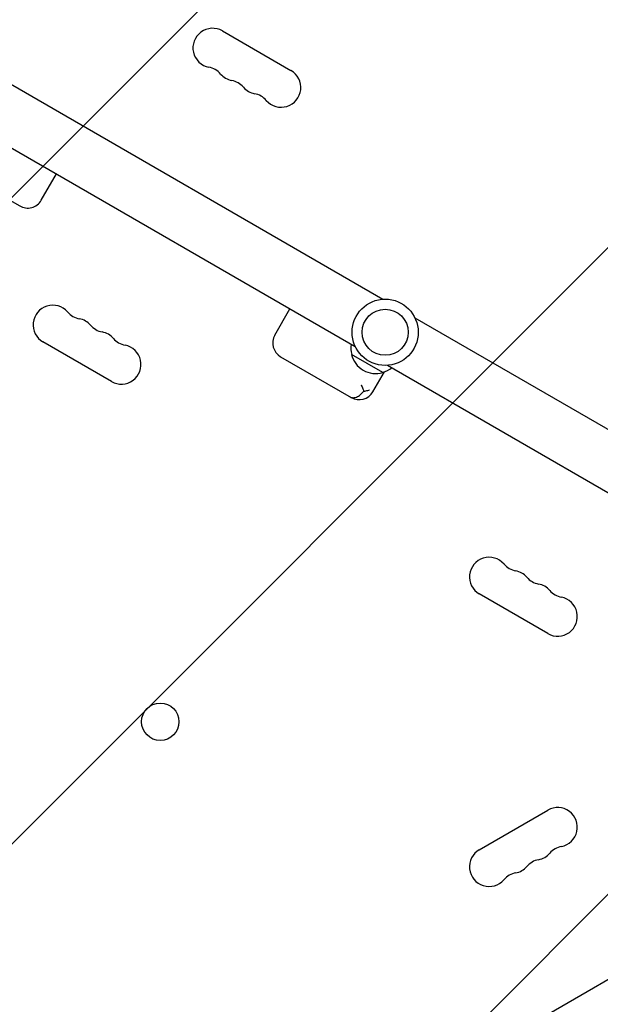
# Model space of a CAD drawing. Units: millimetres. Extents: x -4888 to 8107, y -8474 to 5194.
# Drawn here: x 1152 to 1555, y -196 to 487 of the extents above; entities that cross this region are included whole.
import ezdxf

# ---------------------------------------------------------------- set-up
doc = ezdxf.new("R2010")
doc.units = ezdxf.units.MM
doc.header["$LTSCALE"] = 20
doc.linetypes.add('HIDDEN', pattern=[9.524999999999999, 6.35, -3.175])
doc.layers.add('2d', color=230, linetype='Continuous')
doc.layers.add('AS-Free_Space_Hatch', color=31, linetype='HIDDEN')

msp = doc.modelspace()

# ---------------------------------------------------------------- hatches: boundary and pattern name
at = {"layer": 'AS-Free_Space_Hatch'}
h = msp.add_hatch(dxfattribs=at)
h.set_pattern_fill('ANSI31', color=256, scale=100)
h.set_pattern_definition([(44.99999999999952, (1874.078973789543, 1541.00001862192), (-224.5064030267268, 224.5064030267309), [])])
edge = h.paths.add_edge_path()
edge.add_line((1874.078973789543, 1541.00001862192), (6089.92897378953, 1541.000018621882))
edge.add_arc((6089.928973789525, 541.0000186218817), 1000, -90.00000000000028, 89.99999999999977, ccw=False)
edge.add_line((6089.928973789521, -458.9999813781183), (2670.112548118071, -458.9999813780873))
edge.add_line((2670.112548118071, -458.9999813780873), (3307.911034126554, -1565.469978024889))
edge.add_arc((2441.885630342143, -2065.469978024934), 999.9999999999991, -146.9423906608004, 30.000000000003013, ccw=False)
edge.add_line((1603.763105895252, -2610.951997907138), (550.2666905945894, -786.242681014709))
edge.add_arc((1416.292094379028, -286.242681014709), 1000, 122.82861360551581, 210, ccw=False)
edge.add_arc((1874.078973789534, 541.0000186219204), 1000, 89.99999999999949, 179.2520815319483, ccw=False)
edge = h.paths.add_edge_path()
edge.add_line((-2212.491196786824, -6914.985957528803), (-378.6890771614806, -3738.747515310211))
edge.add_line((-378.6890771614806, -3738.747515310211), (-2110.739884730358, -2738.74751531021))
edge.add_line((-2110.739884730358, -2738.74751531021), (-3944.542004355701, -5914.985957528802))
edge.add_arc((-3078.516600571263, -6414.985957528803), 1000, 150, 329.9999999999999)

# ---------------------------------------------------------------- linework, layer by layer
at = {"layer": '2d'}
for p, q in [((1036.605825450634, 505.4546578602128), (1403.834258181157, 293.4352233691609)), ((1292.514482228326, 479.7007527380158), (1340.145879436469, 452.2007527380142)), ((1017.6058246292, 472.5456929906593), (1384.834258181158, 260.5262580253518)), ((1095.173811169966, 390.8113778542481), (1151.68186558466, 358.1864374265426)), ((1166.708145026289, 362.2127168681714), (1177.208145026289, 380.3992503476445)), ((1328.938809334631, 268.5487991589378), (1339.438809334631, 286.7353326384118)), ((1426.284202501801, 280.4737419723447), (1793.512636053758, 68.45430700703787)), ((1215.495087131441, 236.2992472620117), (1167.863689923297, 263.7992472620124)), ((1332.96508877626, 253.5225197173097), (1382.038210318039, 225.1901397851882)), ((1403.884547889218, 242.5993649039876), (1382.233912793741, 255.0993649044876)), ((1407.284202501801, 247.5647766285365), (1774.512635232323, 35.54534213748479)), ((1397.064489759668, 229.2164192268174), (1405.056776182074, 243.0594653790674)), ((1518.603978455992, 61.29924726201216), (1470.972581247848, 88.79924726201284)), ((1470.97258124785, -88.7992472619701), (1518.603978455995, -61.29924726197146)), ((1224.103026975067, -372.9543867833379), (1585.01543370922, -164.5815116014985))]:
    msp.add_line(p, q, dxfattribs=at)
for centre, radius in [((1405.559230341479, 270.4999999988488), 23.00000000000003), ((1405.55923034148, 270.4999999988488), 16), ((1249.345445015285, 0.07021302878160895), 13.00000000000006)]:
    msp.add_circle(centre, radius, dxfattribs=at)
for centre, radius, start, end in [((1285.689086075782, 467.8788198200307), 13.65079230508272, 59.99999999998492, 259.1098868317913), ((1280.399158199755, 440.3830626370384), 14.34920769491083, 40.89011316821139, 79.10988683179129), ((1333.320483283928, 440.3788198200275), 13.65079230508277, 220.8901131682199, 60.00000000000272), ((1301.566218478496, 458.7121531533555), 13.6507923050753, 220.8901131682114, 259.1098868317913), ((1296.276290602468, 431.2163959703701), 14.34920769491188, 40.89011316821139, 79.10988683177604), ((1317.443350881212, 449.5454864866913), 13.65079230507888, 220.8901131682114, 259.1098868317761), ((1312.153423005179, 422.0497293036974), 14.34920769491734, 40.89011316821993, 79.10988683177604), ((1157.181865584661, 367.7127168681711), 11.00000000000014, 239.9999999999962, 330.0000000000027), ((1174.689086075838, 275.6211801799991), 13.65079230508277, 40.89011316821993, 240.0000000000027), ((1195.856146354586, 293.9502706963297), 14.34920769491727, 220.8901131682199, 259.1098868317761), ((1190.566218478554, 266.454513513336), 13.65079230507882, 40.89011316821139, 79.10988683177604), ((1211.733278757298, 284.7836040296572), 14.34920769491159, 220.8901131682114, 259.1098868317913), ((1206.44335088127, 257.2878468466711), 13.65079230507606, 40.89011316821139, 79.10988683177604), ((1338.46508877626, 263.0487991589375), 10.99999999999984, 150.0000000000027, 240.0000000000027), ((1222.320483283984, 248.1211801799973), 13.65079230508272, 239.9999999999849, 79.10988683179129), ((1227.610411160011, 275.6169373629896), 14.34920769491089, 220.8901131682114, 259.1098868317913), ((1398.720431545182, 259.6569827052342), 16.99999999999884, 171.3542762130006, 195.8134983752794), ((1398.82008965148, 258.8274659244137), 16.99999999914586, 192.6679254884934, 287.3320745114968), ((1399.588301309684, 259.1559178630778), 16.99999999999897, 284.1865016247132, 308.6457237870083), ((1387.538210318039, 234.7164192268176), 10.99999999999999, 240.0000000000027, 330.0000000000027), ((1477.79797740039, 100.6211801799998), 13.65079230508278, 40.89011316821993, 240.0000000000027), ((1498.965037679138, 118.9502706963306), 14.34920769491742, 220.8901131682199, 259.1098868317761), ((1493.675109803106, 91.4545135133369), 13.65079230507846, 40.89011316821139, 79.10988683177604), ((1514.842170081849, 109.7836040296584), 14.34920769491197, 220.8901131682199, 259.1098868317913), ((1509.552242205822, 82.28784684667221), 13.65079230507554, 40.89011316821139, 79.10988683179129), ((1530.719302484563, 100.6169373629898), 14.3492076949107, 220.8901131682114, 259.1098868317913), ((1525.429374608536, 73.12118017999796), 13.65079230508269, 239.9999999999849, 79.10988683179129), ((1525.429374608536, -73.1211801799584), 13.65079230508277, 280.890113168224, 119.9999999999973), ((1477.797977400389, -100.6211801799584), 13.65079230508272, 119.999999999986, 319.1098868317886), ((1530.719302484568, -100.6169373629566), 14.34920769491734, 100.890113168224, 139.1098868317702), ((1514.84217008185, -109.783604029617), 14.34920769491188, 100.8901131682087, 139.1098868317801), ((1509.552242205823, -82.28784684662742), 13.65079230507887, 280.8901131682087, 319.1098868317801), ((1493.67510980311, -91.45451351329666), 13.6507923050753, 280.8901131682087, 319.1098868317801), ((1498.965037679134, -118.9502706962817), 14.34920769491083, 100.8901131682087, 139.1098868317886)]:
    msp.add_arc(centre, radius, start, end, dxfattribs=at)
for points, knots in [([(1388.853748231122, 233.9568930585699), (1388.854690715428, 233.9548172288464), (1388.855633127055, 233.9527414343863), (1389.293777238307, 232.9876022093554), (1389.712598495098, 232.0366820839208), (1390.320673050342, 230.5676529628861), (1390.53271262412, 230.0344017096768), (1390.72848998652, 229.5139313376753)], [-65.78111852247018, -65.78111852247018, -65.78111852247018, -65.78111852247018, -65.77420633437609, -65.77420633437609, -62.56721158411129, -62.56721158411129, -60.68493765332119, -60.68493765332119, -60.68493765332119, -60.68493765332119]), ([(1381.318280085327, 225.6057916988423), (1381.319150192417, 225.6052893422798), (1381.320020549128, 225.6047872371039), (1381.730999119192, 225.3678821890512), (1382.171510299505, 225.2017633764888), (1383.11780424742, 225.0280835345779), (1383.613540053918, 225.0181493176899), (1385.061987211248, 225.2110373109865), (1386.049732236235, 225.5825986425775), (1388.037429198632, 226.78872243564), (1389.014397455194, 227.6022608978301), (1390.203683573835, 228.8842314714122), (1390.470311169324, 229.1930849863143), (1390.72848998652, 229.5139313376751)], [-0.005345781598380391, -0.005345781598380391, -0.005345781598380391, -0.005345781598380391, 0, 0, 2.51869670365226, 2.51869670365226, 4.968781467582755, 4.968781467582755, 9.322029699218374, 9.322029699218374, 13.60258489188178, 13.60258489188178, 14.88291822809911, 14.88291822809911, 14.88291822809911, 14.88291822809911]), ([(1390.72848998652, 229.5139313376746), (1391.2345879633, 229.5916965704369), (1391.724170541997, 229.6819486161714), (1393.124512059501, 229.9904365871687), (1393.974966525137, 230.246512909381), (1394.731914417279, 230.5600899831868), (1394.733448002662, 230.5607256898409), (1394.734981187203, 230.5613616282094)], [-5.169925669966593, -5.169925669966593, -5.169925669966593, -5.169925669966593, -3.432735136950506, -3.432735136950506, 0, 0, 0.006970700661356683, 0.006970700661356683, 0.006970700661356683, 0.006970700661356683])]:
    msp.add_open_spline(points, degree=3, knots=knots, dxfattribs=at)

doc.saveas('drawing.dxf')
